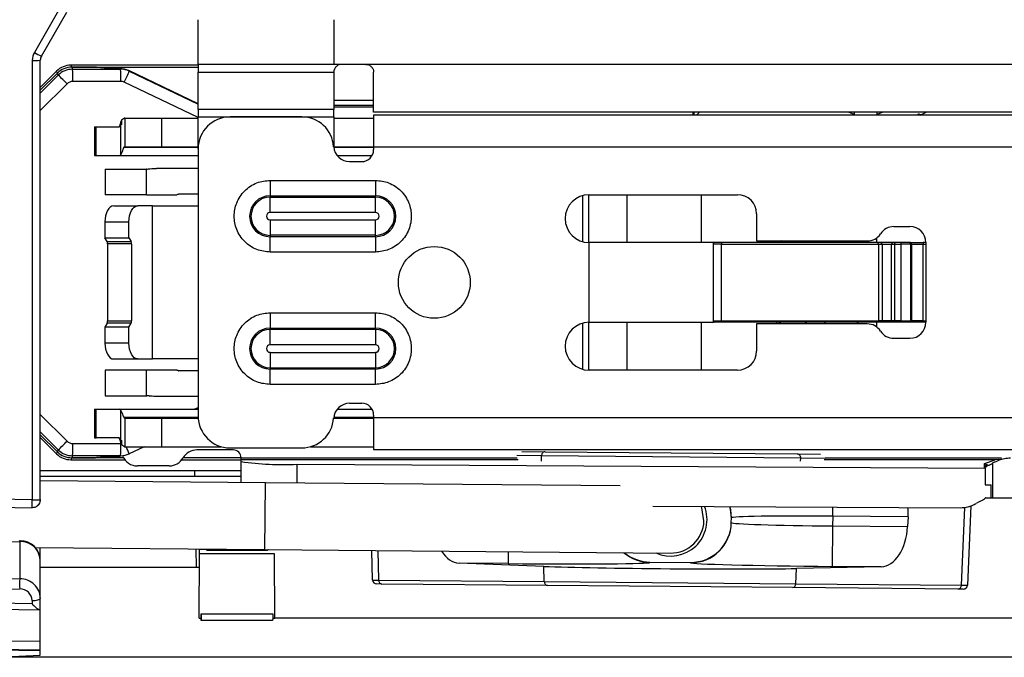
# Model space of a CAD drawing. Units: inches. Extents: x 7.3 to 93.1, y 9.6 to 74.2.
# Drawn here: x 58.5 to 60.9, y 13.5 to 15.1 of the extents above; entities that cross this region are included whole.
import ezdxf

# ---------------------------------------------------------------- set-up
doc = ezdxf.new("R2010")
doc.units = ezdxf.units.IN
doc.header["$MEASUREMENT"] = 0

msp = doc.modelspace()

# ---------------------------------------------------------------- linework, layer by layer
at = {"color": 7, "linetype": 'Continuous', "lineweight": 25}
for p, q in [((58.5937, 15.1174), (58.5307, 15.0084)), ((58.5481, 14.9989), (58.611, 15.1079)), ((58.935, 15.089), (58.9347, 15.089)), ((58.5254, 14.9884), (58.5254, 13.9038)), ((58.5454, 13.9044), (58.5454, 14.9889)), ((58.6208, 14.9767), (58.6228, 14.9718)), ((58.9347, 14.9767), (58.6208, 14.9767)), ((58.6228, 14.9718), (58.6249, 14.9667)), ((58.67, 14.9718), (58.6228, 14.9718)), ((58.6228, 14.9718), (58.9347, 14.9718)), ((58.6249, 14.9667), (58.7433, 14.9668)), ((58.7125, 14.9687), (58.6841, 14.9714)), ((58.7266, 14.9684), (58.7419, 14.9684)), ((58.7433, 14.9668), (58.7419, 14.9684)), ((59.2694, 14.9788), (58.9347, 14.9788)), ((58.9347, 14.9788), (58.9347, 14.9591)), ((59.289, 14.9788), (59.2694, 14.9788)), ((59.3481, 14.9788), (59.289, 14.9788)), ((62.0449, 14.9788), (59.3481, 14.9788)), ((58.5855, 14.962), (58.5454, 14.9219)), ((58.5454, 14.915), (58.5875, 14.9571)), ((58.5875, 14.9571), (58.5454, 14.915)), ((58.5875, 14.9571), (58.5855, 14.962)), ((58.5896, 14.9521), (58.5875, 14.9571)), ((58.7635, 14.9634), (58.765, 14.9619)), ((58.9347, 14.8813), (58.7635, 14.9634)), ((58.9347, 14.9591), (59.2694, 14.9591)), ((59.3678, 14.8607), (59.3678, 14.9591)), ((58.7439, 14.9368), (58.6255, 14.9367)), ((59.2694, 14.8675), (58.9347, 14.8675)), ((59.2694, 14.89), (59.3678, 14.8905)), ((58.753, 14.8461), (58.7458, 14.8412)), ((58.7535, 14.8461), (58.753, 14.8461)), ((58.7535, 14.8461), (58.7535, 14.7752)), ((58.7535, 14.8461), (58.8451, 14.8461)), ((58.8451, 14.7752), (58.8451, 14.8461)), ((58.8451, 14.8461), (58.9347, 14.8461)), ((58.9347, 14.8492), (59.2694, 14.8492)), ((58.9347, 14.7703), (58.9347, 14.8492)), ((59.1906, 14.849), (59.0135, 14.849)), ((59.2694, 14.8492), (59.2694, 14.7736)), ((59.2694, 14.8461), (59.3678, 14.8461)), ((62.0449, 14.8607), (59.3678, 14.8607)), ((62.0449, 14.853), (59.3678, 14.853)), ((59.3678, 14.853), (59.3678, 14.7742)), ((60.1553, 14.8607), (60.1553, 14.853)), ((60.1575, 14.8607), (60.1575, 14.853)), ((60.172, 14.8607), (60.1643, 14.853)), ((60.5534, 14.8549), (60.539, 14.8607)), ((60.6241, 14.8607), (60.6097, 14.8549)), ((60.7128, 14.8562), (60.7085, 14.853)), ((60.7171, 14.8529), (60.7198, 14.8551)), ((60.7198, 14.8551), (60.7313, 14.8607)), ((58.6794, 14.8244), (58.6794, 14.7536)), ((58.6794, 14.8244), (58.6831, 14.8244)), ((58.6831, 14.7536), (58.6831, 14.8244)), ((58.6831, 14.8244), (58.7401, 14.8244)), ((58.7458, 14.8412), (58.7435, 14.8359)), ((58.7435, 14.8359), (58.7435, 14.8295)), ((58.7458, 14.8303), (58.7435, 14.8295)), ((58.7435, 14.8295), (58.7435, 14.7558)), ((58.7458, 14.8412), (58.7458, 14.8303)), ((58.753, 14.7752), (58.7535, 14.7752)), ((58.7535, 14.7752), (58.8451, 14.7752)), ((58.8451, 14.7752), (58.9347, 14.7752)), ((58.9347, 14.7703), (58.9347, 14.1108)), ((59.2692, 14.7752), (59.3678, 14.7752)), ((59.3678, 14.7742), (59.3678, 14.7683)), ((62.0449, 14.7742), (59.3678, 14.7742)), ((58.6794, 14.7536), (58.6831, 14.7536)), ((58.6831, 14.7536), (58.7401, 14.7536)), ((58.7401, 14.7536), (58.9347, 14.7536)), ((59.2777, 14.7536), (59.3638, 14.7536)), ((58.9347, 14.7221), (58.8321, 14.7221)), ((59.3085, 14.7388), (59.3383, 14.7388)), ((58.7051, 14.7201), (58.7051, 14.6571)), ((58.7051, 14.7201), (58.8076, 14.7201)), ((58.8076, 14.6571), (58.8076, 14.7201)), ((58.8081, 14.7201), (58.8076, 14.7201)), ((59.1123, 14.6925), (59.3721, 14.6925)), ((59.1123, 14.6925), (59.1123, 14.6545)), ((59.3721, 14.6925), (59.3721, 14.6545)), ((58.8076, 14.6571), (58.7051, 14.6571)), ((58.8076, 14.6571), (58.8825, 14.6571)), ((58.8868, 14.6591), (58.9347, 14.6591)), ((59.1123, 14.6545), (59.3721, 14.6545)), ((59.1123, 14.6545), (59.1123, 14.6511)), ((59.1123, 14.6511), (59.3721, 14.6511)), ((59.1123, 14.6131), (59.1123, 14.6511)), ((59.3721, 14.6511), (59.3721, 14.6545)), ((59.3721, 14.6131), (59.3721, 14.6511)), ((59.883, 14.6548), (59.883, 14.5413)), ((59.8981, 14.6551), (59.8981, 14.539)), ((59.8993, 14.6571), (60.2654, 14.6571)), ((59.9922, 14.6571), (59.9922, 14.539)), ((60.176, 14.6571), (60.176, 14.539)), ((58.7264, 14.6295), (58.7856, 14.6295)), ((58.8223, 14.6295), (58.7856, 14.6295)), ((58.8223, 14.2516), (58.8223, 14.6295)), ((58.8223, 14.6295), (58.9347, 14.6295)), ((59.3721, 14.6131), (59.1123, 14.6131)), ((60.3127, 14.6099), (60.3127, 14.5429)), ((58.7047, 14.5902), (58.764, 14.5902)), ((58.7047, 14.5902), (58.7047, 14.5508)), ((58.764, 14.5508), (58.764, 14.5902)), ((59.1123, 14.5948), (59.3721, 14.5948)), ((59.1123, 14.5948), (59.1123, 14.5568)), ((59.3721, 14.5568), (59.3721, 14.5948)), ((60.6513, 14.5784), (60.6906, 14.5784)), ((59.3721, 14.5568), (59.1123, 14.5568)), ((59.1123, 14.5568), (59.1123, 14.5534)), ((59.3721, 14.5534), (59.1123, 14.5534)), ((59.1123, 14.5154), (59.1123, 14.5534)), ((59.3721, 14.5534), (59.3721, 14.5568)), ((59.3721, 14.5534), (59.3721, 14.5154)), ((58.7047, 14.5508), (58.764, 14.5508)), ((58.71, 14.5413), (58.7047, 14.5508)), ((58.71, 14.5413), (58.7692, 14.5413)), ((58.7705, 14.5357), (58.7112, 14.5357)), ((58.7112, 14.5357), (58.7112, 14.3454)), ((58.764, 14.5508), (58.7692, 14.5413)), ((58.7705, 14.5357), (58.7705, 14.3454)), ((59.8993, 14.3421), (59.8993, 14.539)), ((60.2064, 14.539), (59.8993, 14.539)), ((60.2079, 14.539), (60.2064, 14.5375)), ((60.2079, 14.539), (60.2064, 14.539)), ((60.2064, 14.3421), (60.2064, 14.539)), ((60.2257, 14.5351), (60.2064, 14.5351)), ((60.226, 14.539), (60.2079, 14.539)), ((60.226, 14.539), (60.2257, 14.5351)), ((60.2257, 14.3461), (60.2257, 14.5351)), ((60.2257, 14.5351), (60.6132, 14.5351)), ((60.6119, 14.539), (60.226, 14.539)), ((60.3127, 14.5429), (60.5855, 14.5429)), ((60.4329, 14.539), (60.4331, 14.541)), ((60.4331, 14.5429), (60.4331, 14.541)), ((60.6132, 14.5351), (60.6119, 14.539)), ((60.6198, 14.539), (60.6119, 14.539)), ((60.6132, 14.5351), (60.6132, 14.3461)), ((60.6132, 14.5351), (60.6224, 14.5351)), ((60.6224, 14.5351), (60.6198, 14.539)), ((60.6476, 14.539), (60.6198, 14.539)), ((60.6224, 14.5351), (60.6224, 14.3461)), ((60.6224, 14.5351), (60.6446, 14.5351)), ((60.6476, 14.539), (60.6446, 14.5351)), ((60.6446, 14.5351), (60.6524, 14.5351)), ((60.6446, 14.5351), (60.6446, 14.3461)), ((60.6544, 14.539), (60.6476, 14.539)), ((60.6524, 14.5351), (60.6544, 14.539)), ((60.6524, 14.5351), (60.6524, 14.3461)), ((60.6524, 14.5351), (60.6681, 14.5351)), ((60.6684, 14.539), (60.6544, 14.539)), ((60.6684, 14.539), (60.6681, 14.5351)), ((60.6935, 14.5351), (60.6681, 14.5351)), ((60.6681, 14.5351), (60.6681, 14.3461)), ((60.6896, 14.539), (60.6684, 14.539)), ((60.6896, 14.539), (60.6935, 14.5351)), ((60.692, 14.539), (60.6896, 14.539)), ((60.6959, 14.5351), (60.692, 14.539)), ((60.692, 14.539), (60.7238, 14.539)), ((60.6935, 14.3461), (60.6935, 14.5351)), ((60.6935, 14.5351), (60.6959, 14.5351)), ((60.6959, 14.3461), (60.6959, 14.5351)), ((60.6959, 14.5351), (60.7232, 14.5351)), ((60.7238, 14.539), (60.7232, 14.5351)), ((60.7232, 14.3461), (60.7232, 14.5351)), ((60.7232, 14.5351), (60.73, 14.5351)), ((60.73, 14.539), (60.7238, 14.539)), ((60.73, 14.539), (60.73, 14.3421)), ((59.3721, 14.5154), (59.1123, 14.5154)), ((59.1123, 14.3657), (59.3721, 14.3657)), ((59.1123, 14.3657), (59.1123, 14.3277)), ((59.3721, 14.3277), (59.3721, 14.3657)), ((58.71, 14.3398), (58.7047, 14.3303)), ((58.7692, 14.3398), (58.71, 14.3398)), ((58.7112, 14.3454), (58.7705, 14.3454)), ((58.764, 14.3303), (58.7692, 14.3398)), ((59.883, 14.3399), (59.883, 14.2263)), ((59.8981, 14.3421), (59.8981, 14.226)), ((59.8993, 14.3421), (60.2064, 14.3421)), ((59.9922, 14.3421), (59.9922, 14.224)), ((60.176, 14.3421), (60.176, 14.224)), ((60.2064, 14.3461), (60.2257, 14.3461)), ((60.2064, 14.3436), (60.2079, 14.3421)), ((60.2079, 14.3421), (60.2064, 14.3421)), ((60.226, 14.3421), (60.2079, 14.3421)), ((60.2257, 14.3461), (60.6132, 14.3461)), ((60.226, 14.3421), (60.2257, 14.3461)), ((60.6119, 14.3421), (60.226, 14.3421)), ((60.3127, 14.3382), (60.3127, 14.2713)), ((60.5855, 14.3382), (60.3127, 14.3382)), ((60.4331, 14.3402), (60.4329, 14.3421)), ((60.4331, 14.3402), (60.4331, 14.3382)), ((60.4804, 14.3421), (60.4815, 14.3382)), ((60.6132, 14.3461), (60.6119, 14.3421)), ((60.6198, 14.3421), (60.6119, 14.3421)), ((60.6224, 14.3461), (60.6132, 14.3461)), ((60.6224, 14.3461), (60.6198, 14.3421)), ((60.6476, 14.3421), (60.6198, 14.3421)), ((60.6446, 14.3461), (60.6224, 14.3461)), ((60.6524, 14.3461), (60.6446, 14.3461)), ((60.6446, 14.3461), (60.6476, 14.3421)), ((60.6544, 14.3421), (60.6476, 14.3421)), ((60.6681, 14.3461), (60.6524, 14.3461)), ((60.6524, 14.3461), (60.6544, 14.3421)), ((60.6684, 14.3421), (60.6544, 14.3421)), ((60.6681, 14.3461), (60.6935, 14.3461)), ((60.6681, 14.3461), (60.6684, 14.3421)), ((60.6896, 14.3421), (60.6684, 14.3421)), ((60.6896, 14.3421), (60.6935, 14.3461)), ((60.692, 14.3421), (60.6896, 14.3421)), ((60.6959, 14.3461), (60.692, 14.3421)), ((60.7238, 14.3421), (60.692, 14.3421)), ((60.6959, 14.3461), (60.6935, 14.3461)), ((60.7232, 14.3461), (60.6959, 14.3461)), ((60.7232, 14.3461), (60.7238, 14.3421)), ((60.7232, 14.3461), (60.73, 14.3461)), ((60.73, 14.3421), (60.7238, 14.3421)), ((58.764, 14.3303), (58.7047, 14.3303)), ((58.7047, 14.3303), (58.7047, 14.291)), ((58.764, 14.291), (58.764, 14.3303)), ((59.1123, 14.3277), (59.3721, 14.3277)), ((59.1123, 14.3244), (59.1123, 14.3277)), ((59.3721, 14.3244), (59.1123, 14.3244)), ((59.1123, 14.2863), (59.1123, 14.3244)), ((59.3721, 14.3277), (59.3721, 14.3244)), ((59.3721, 14.3244), (59.3721, 14.2863)), ((58.764, 14.291), (58.7047, 14.291)), ((59.3721, 14.2863), (59.1123, 14.2863)), ((60.6513, 14.3028), (60.6906, 14.3028)), ((59.1123, 14.268), (59.1123, 14.23)), ((59.1123, 14.268), (59.3721, 14.268)), ((59.3721, 14.268), (59.3721, 14.23)), ((58.7264, 14.2516), (58.7856, 14.2516)), ((58.7856, 14.2516), (58.8223, 14.2516)), ((58.9347, 14.2516), (58.8223, 14.2516)), ((58.7051, 14.224), (58.7051, 14.161)), ((58.8076, 14.224), (58.7051, 14.224)), ((58.8825, 14.224), (58.8076, 14.224)), ((58.8076, 14.161), (58.8076, 14.224)), ((58.9347, 14.2221), (58.8868, 14.2221)), ((59.1123, 14.23), (59.1123, 14.2266)), ((59.1123, 14.23), (59.3721, 14.23)), ((59.1123, 14.1886), (59.1123, 14.2266)), ((59.3721, 14.2266), (59.1123, 14.2266)), ((59.3721, 14.23), (59.3721, 14.2266)), ((59.3721, 14.1886), (59.3721, 14.2266)), ((60.2654, 14.224), (59.8993, 14.224)), ((59.3721, 14.1886), (59.1123, 14.1886)), ((58.7051, 14.161), (58.8076, 14.161)), ((58.8076, 14.161), (58.8081, 14.161)), ((58.9347, 14.1591), (58.8321, 14.1591)), ((59.3085, 14.1423), (59.3383, 14.1423)), ((58.6794, 14.1276), (58.6794, 14.0567)), ((58.6794, 14.1276), (58.6831, 14.1276)), ((58.6831, 14.0567), (58.6831, 14.1276)), ((58.6831, 14.1276), (58.7401, 14.1276)), ((58.7401, 14.1276), (58.9347, 14.1276)), ((58.7435, 14.1253), (58.7435, 14.0516)), ((59.2777, 14.1276), (59.3638, 14.1276)), ((58.7535, 14.1059), (58.753, 14.1059)), ((58.7535, 14.1059), (58.7535, 14.0351)), ((58.7535, 14.1059), (58.8451, 14.1059)), ((58.8451, 14.0351), (58.8451, 14.1059)), ((58.8451, 14.1059), (58.9349, 14.1059)), ((59.2692, 14.1059), (59.3678, 14.1059)), ((59.3678, 14.1128), (59.3678, 14.1069)), ((59.3678, 14.1069), (62.0449, 14.1069)), ((59.3678, 14.1069), (59.3678, 14.0282)), ((58.5875, 14.0224), (58.5454, 14.0645)), ((58.5454, 14.0645), (58.5875, 14.0224)), ((58.5454, 14.0576), (58.5855, 14.0175)), ((58.6255, 14.0428), (58.7439, 14.0427)), ((58.6794, 14.0567), (58.6831, 14.0567)), ((58.7401, 14.0567), (58.6831, 14.0567)), ((58.7435, 14.0516), (58.7458, 14.0508)), ((58.7435, 14.0516), (58.7435, 14.0452)), ((58.7435, 14.0452), (58.7458, 14.04)), ((58.7458, 14.0508), (58.7458, 14.04)), ((58.5855, 14.0175), (58.5875, 14.0224)), ((58.5875, 14.0224), (58.5896, 14.0275)), ((58.753, 14.0351), (58.7458, 14.04)), ((58.753, 14.0351), (58.7535, 14.0351)), ((58.7535, 14.0351), (58.8451, 14.0351)), ((58.8451, 14.0351), (58.9921, 14.0351)), ((59.021, 14.0272), (58.9318, 14.0272)), ((59.0135, 14.0321), (59.1906, 14.0321)), ((59.212, 14.0351), (59.3678, 14.0351)), ((59.3678, 14.0282), (62.0449, 14.0282)), ((59.7331, 14.0232), (59.7906, 14.0227)), ((59.7906, 14.0227), (60.4129, 14.0173)), ((60.4129, 14.0173), (60.4703, 14.0168)), ((58.6228, 14.0078), (58.6208, 14.0029)), ((58.6208, 14.0029), (58.7538, 14.0029)), ((58.6249, 14.0128), (58.6228, 14.0078)), ((58.6228, 14.0078), (58.67, 14.0078)), ((58.7506, 14.0078), (58.6228, 14.0078)), ((58.7433, 14.0128), (58.6249, 14.0128)), ((58.7125, 14.0109), (58.6841, 14.0081)), ((58.7419, 14.0112), (58.7266, 14.0112)), ((58.7419, 14.0112), (58.7433, 14.0128)), ((58.8946, 14.0029), (59.0407, 14.0029)), ((59.0407, 14.0078), (58.8978, 14.0078)), ((59.0407, 14.0071), (59.0407, 14.0075)), ((59.0407, 14.0031), (59.0407, 14.0071)), ((59.0407, 13.9984), (59.0407, 14.0031)), ((59.0407, 13.9467), (59.0407, 13.9984)), ((60.4213, 14.0068), (59.782, 14.0124)), ((60.8746, 13.994), (60.9014, 14.0031)), ((60.8746, 13.9826), (60.8746, 13.994)), ((60.8746, 13.994), (60.8756, 13.9866)), ((60.8958, 13.995), (60.8926, 13.9931)), ((60.8992, 13.9969), (60.8958, 13.995)), ((60.8958, 13.9091), (60.8958, 13.995)), ((60.9094, 14.0036), (60.9014, 14.0031)), ((60.9094, 14.0036), (60.9203, 14.0053)), ((60.9203, 14.0053), (60.9206, 14.0055)), ((59.0407, 13.9759), (58.5454, 13.9759)), ((58.8636, 13.9878), (58.7848, 13.9878)), ((58.9255, 13.9759), (58.9257, 13.9618)), ((59.179, 13.9916), (60.8766, 13.9825)), ((60.8759, 13.9831), (60.8746, 13.9826)), ((60.8746, 13.9826), (60.8766, 13.9826)), ((60.8756, 13.9866), (60.8833, 13.99)), ((60.8756, 13.9866), (60.8759, 13.9831)), ((60.8766, 13.9825), (60.8766, 13.9826)), ((60.8766, 13.9825), (60.8766, 13.9412)), ((60.8833, 13.99), (60.8861, 13.9898)), ((59.0407, 13.9618), (58.5454, 13.9618)), ((59.101, 13.9462), (58.5454, 13.9511)), ((59.9759, 13.9386), (59.101, 13.9462)), ((58.5254, 13.9038), (57.2943, 13.9253)), ((60.8766, 13.9412), (60.8911, 13.9412)), ((60.8911, 13.9091), (60.8911, 13.9412)), ((57.2939, 13.9059), (58.525, 13.8844)), ((60.8603, 13.8985), (60.8539, 13.8948)), ((60.8785, 13.9091), (60.8772, 13.9086)), ((60.8785, 13.9091), (60.8911, 13.9091)), ((60.8911, 13.9091), (60.8958, 13.9091)), ((60.8958, 13.9091), (61.6015, 13.9091)), ((60.0569, 13.8886), (60.8145, 13.8845)), ((60.8413, 13.889), (60.8327, 13.6932)), ((60.2502, 13.8478), (60.2503, 13.8595)), ((60.5004, 13.8635), (60.5002, 13.8395)), ((60.6863, 13.8618), (60.5004, 13.8635)), ((60.6863, 13.8618), (60.6852, 13.8379)), ((60.5002, 13.8395), (60.4993, 13.7396)), ((60.5002, 13.8395), (60.6852, 13.8379)), ((58.0553, 13.7909), (58.4945, 13.8011)), ((58.4945, 13.8011), (58.4945, 13.709)), ((58.5329, 13.7862), (59.0996, 13.7812)), ((58.5454, 13.7532), (58.5454, 13.7861)), ((58.9288, 13.7827), (58.9296, 13.7371)), ((58.9382, 13.7811), (58.9382, 13.7826)), ((58.9543, 13.7811), (58.9382, 13.7811)), ((58.9579, 13.7795), (59.1037, 13.7795)), ((59.0996, 13.7812), (60.0996, 13.7725)), ((59.3652, 13.7061), (59.3632, 13.7789)), ((58.5454, 13.6609), (58.5454, 13.7531)), ((58.9372, 13.6117), (58.9382, 13.7711)), ((59.1234, 13.7711), (58.9382, 13.7711)), ((59.1237, 13.6117), (59.1234, 13.7711)), ((60.0494, 13.7504), (60.0494, 13.7496)), ((60.0494, 13.7504), (60.1494, 13.7496)), ((60.1494, 13.7487), (60.1494, 13.7496)), ((58.938, 13.7371), (58.5454, 13.7371)), ((59.7877, 13.7398), (59.5785, 13.7476)), ((59.6993, 13.7465), (59.5785, 13.7476)), ((59.7885, 13.7024), (59.7877, 13.7398)), ((60.4094, 13.6969), (60.4108, 13.7344)), ((60.6202, 13.7385), (60.4108, 13.7344)), ((60.6202, 13.7385), (60.4993, 13.7396)), ((58.4945, 13.709), (58.0553, 13.7038)), ((59.3798, 13.7059), (59.7885, 13.7024)), ((59.7885, 13.7024), (60.4094, 13.6969)), ((58.0553, 13.679), (58.4945, 13.6842)), ((59.3883, 13.6962), (59.3751, 13.6963)), ((59.7969, 13.6926), (59.3883, 13.6962)), ((60.4008, 13.6874), (59.7969, 13.6926)), ((60.8094, 13.6838), (60.4008, 13.6874)), ((60.4094, 13.6969), (60.8181, 13.6934)), ((60.8226, 13.6837), (60.8094, 13.6838)), ((58.525, 13.6469), (58.0553, 13.657)), ((58.525, 13.6553), (58.525, 13.6469)), ((58.5454, 13.6329), (58.5454, 13.6609)), ((58.0553, 13.6426), (58.5445, 13.6321)), ((58.5454, 13.554), (58.5454, 13.6329)), ((58.9372, 13.6117), (58.9422, 13.6117)), ((58.9422, 13.6229), (59.1188, 13.6229)), ((58.9422, 13.6117), (58.9422, 13.6229)), ((58.9423, 13.6058), (58.9422, 13.6117)), ((59.1186, 13.6058), (58.9423, 13.6058)), ((59.1188, 13.6117), (59.1186, 13.6058)), ((59.1188, 13.6229), (59.1188, 13.6117)), ((59.1188, 13.6117), (59.1237, 13.6117)), ((60.9599, 13.6117), (59.1237, 13.6117)), ((58.5454, 13.554), (58.0553, 13.5612)), ((58.0442, 13.5396), (58.5454, 13.5323)), ((58.0554, 13.5412), (58.5454, 13.534)), ((58.5454, 13.534), (58.5454, 13.554)), ((58.5454, 13.5323), (58.5454, 13.534)), ((58.5454, 13.5205), (58.5454, 13.5323)), ((58.4276, 13.5153), (58.5454, 13.5205))]:
    msp.add_line(p, q, dxfattribs=at)
at = {"color": 8, "linetype": 'Continuous', "lineweight": 25}
for p, q in [((58.5454, 14.9078), (58.5896, 14.9521)), ((58.765, 14.9619), (58.9347, 14.8805)), ((58.6113, 14.9309), (58.5454, 14.8648)), ((58.9347, 14.8475), (58.7525, 14.9348)), ((59.2694, 14.878), (59.3678, 14.878)), ((59.2694, 14.8741), (59.3678, 14.8741)), ((60.5534, 14.8607), (60.5534, 14.8549)), ((60.6097, 14.8549), (60.6097, 14.8607)), ((58.9347, 14.7732), (58.7515, 14.7732)), ((59.3678, 14.7732), (59.2694, 14.7732)), ((60.3624, 14.539), (60.3624, 14.5429)), ((60.4331, 14.541), (60.4394, 14.5429)), ((60.5623, 14.5429), (60.5623, 14.539)), ((60.609, 14.539), (60.609, 14.5507)), ((60.3624, 14.3382), (60.3624, 14.3421)), ((60.4394, 14.3382), (60.4331, 14.3402)), ((60.5623, 14.3421), (60.5623, 14.3382)), ((60.609, 14.3304), (60.609, 14.3421)), ((58.5454, 14.1147), (58.6113, 14.0487)), ((58.9253, 14.1276), (58.9347, 14.1321)), ((58.7515, 14.1079), (58.9348, 14.1079)), ((59.2694, 14.1079), (59.3678, 14.1079)), ((58.5896, 14.0275), (58.5454, 14.0717)), ((58.765, 14.0177), (58.7636, 14.0161)), ((58.8012, 14.0351), (58.765, 14.0177)), ((59.7215, 14.0071), (59.0407, 14.0071)), ((59.724, 14.0031), (59.0407, 14.0031)), ((59.782, 14.0124), (59.7213, 14.013)), ((59.7823, 13.999), (59.782, 14.0124)), ((60.421, 13.999), (60.4213, 14.0068)), ((60.4819, 14.0063), (60.4213, 14.0068)), ((60.9014, 14.0031), (60.4795, 14.0031)), ((60.9164, 14.0071), (60.4819, 14.0071)), ((59.179, 13.9455), (59.179, 13.9916)), ((59.1003, 13.8616), (59.101, 13.9462)), ((60.5004, 13.8635), (60.5006, 13.8862)), ((60.8181, 13.6934), (60.8264, 13.8853)), ((59.0996, 13.7812), (59.1003, 13.8616)), ((59.1074, 13.7811), (59.1082, 13.7811)), ((59.3779, 13.7788), (59.3798, 13.7059)), ((59.6996, 13.776), (59.6993, 13.7465)), ((58.4534, 13.5164), (62.2293, 13.5164))]:
    msp.add_line(p, q, dxfattribs=at)
at = {"color": 7, "linetype": 'Continuous', "lineweight": 25, "flags": 128}
for points in [[(58.7264, 14.6295), (58.7221, 14.6288), (58.7181, 14.6265), (58.7144, 14.6229), (58.7111, 14.618), (58.7084, 14.612), (58.7064, 14.6052), (58.7052, 14.5978), (58.7047, 14.5902)], [(58.764, 14.5902), (58.7644, 14.5978), (58.7656, 14.6052), (58.7676, 14.612), (58.7703, 14.618), (58.7736, 14.6229), (58.7773, 14.6265), (58.7814, 14.6288), (58.7856, 14.6295)], [(58.7047, 14.291), (58.7052, 14.2833), (58.7064, 14.2759), (58.7084, 14.2691), (58.7111, 14.2631), (58.7144, 14.2582), (58.7181, 14.2546), (58.7221, 14.2523), (58.7264, 14.2516)], [(58.7856, 14.2516), (58.7814, 14.2523), (58.7773, 14.2546), (58.7736, 14.2582), (58.7703, 14.2631), (58.7676, 14.2691), (58.7656, 14.2759), (58.7644, 14.2833), (58.764, 14.291)], [(60.1827, 13.8521), (60.1776, 13.8839), (60.1759, 13.8879)], [(58.525, 13.6553), (58.529, 13.6554), (58.5328, 13.6557), (58.5363, 13.6562), (58.5394, 13.6569), (58.5419, 13.6577), (58.5438, 13.6587), (58.545, 13.6598), (58.5454, 13.6609)]]:
    msp.add_lwpolyline(points, dxfattribs=at)
at = {"color": 8, "linetype": 'Continuous', "lineweight": 25, "flags": 128}
for points in [[(60.2503, 13.8595), (60.2486, 13.8791), (60.2466, 13.8875)], [(58.4945, 13.8011), (58.4943, 13.803), (58.4942, 13.8031)]]:
    msp.add_lwpolyline(points, dxfattribs=at)
at = {"color": 7, "linetype": 'Continuous', "lineweight": 25}
msp.add_circle((59.5174, 14.4406), 0.0886, dxfattribs=at)
for centre, radius, start, end in [((58.5654, 14.9884), 0.04, 150, 180), ((58.5304, 15.1798), 0.1915, 268.5046, 274.4944), ((58.6435, 15.1939), 0.2171, 238.7093, 243.9225), ((58.5654, 14.9889), 0.02, 150, 180), ((58.1784, 14.9436), 0.4471, 359.1205, 2.9637), ((58.2968, 14.9437), 0.4471, 359.1205, 2.9637), ((58.152, 14.4814), 0.6427, 44.3737, 47.0814), ((58.3302, 15.1454), 0.4719, 333.4983, 337.1127), ((59.0135, 14.7703), 0.0787, 90, 180), ((59.1906, 14.7703), 0.0787, 3.8226, 90), ((59.3085, 14.7782), 0.0394, 183.8226, 270), ((59.3383, 14.7683), 0.0295, 270, 0), ((59.1123, 14.6039), 0.0505, 90, 270), ((59.1123, 14.6039), 0.0472, 90, 270), ((59.3721, 14.6039), 0.0505, 270, 90), ((59.3721, 14.6039), 0.0472, 270, 90), ((59.8993, 14.598), 0.0591, 90, 270), ((59.9056, 14.6552), 0.00747, 165.1132, 180.314), ((60.2654, 14.6099), 0.0472, 0, 90), ((59.1123, 14.6039), 0.00916, 90, 270), ((59.3721, 14.6039), 0.00916, 270, 90), ((60.6513, 14.539), 0.0394, 90, 146.633), ((60.6906, 14.539), 0.0394, 0, 90), ((60.5855, 14.5823), 0.0394, 270, 326.633), ((58.6994, 14.536), 0.0118, 358.8489, 26.7704), ((58.7586, 14.536), 0.0118, 358.8489, 26.7704), ((58.6994, 14.3452), 0.0118, 333.2296, 1.1511), ((58.7586, 14.3452), 0.0118, 333.2296, 1.1511), ((59.8993, 14.2831), 0.0591, 90, 270), ((60.5855, 14.2988), 0.0394, 33.367, 90), ((60.6906, 14.3421), 0.0394, 270, 0), ((59.1123, 14.2772), 0.0505, 90, 270), ((59.1123, 14.2772), 0.0472, 90, 270), ((59.3721, 14.2772), 0.0505, 270, 90), ((59.3721, 14.2772), 0.0472, 270, 90), ((60.6513, 14.3421), 0.0394, 213.367, 270), ((59.1123, 14.2772), 0.00916, 90, 270), ((59.3721, 14.2772), 0.00916, 270, 90), ((60.2654, 14.2713), 0.0472, 270, 0), ((59.9056, 14.226), 0.00747, 179.686, 194.8867), ((59.3085, 14.103), 0.0394, 90, 176.1774), ((59.3383, 14.1128), 0.0295, 0, 90), ((59.0135, 14.1108), 0.0787, 180, 270), ((59.1906, 14.1108), 0.0787, 270, 356.1774), ((58.152, 14.4981), 0.6427, 312.9186, 315.6263), ((58.1784, 14.036), 0.4471, 357.0363, 0.8795), ((58.2968, 14.0359), 0.4471, 357.0363, 0.8795), ((58.9318, 13.9878), 0.0394, 90, 150), ((59.021, 14.0075), 0.0197, 0, 90), ((59.7913, 14.0133), 0.00941, 94.5831, 185.4382), ((60.412, 14.0079), 0.00941, 353.5618, 84.4169), ((58.7848, 14.0272), 0.0394, 203.2168, 270), ((58.8636, 14.0272), 0.0394, 270, 330), ((59.1473, 14.7534), 0.7624, 261.9678, 272.3871), ((47.9699, 14.0833), 10.557, 358.92027, 359.02597), ((58.5304, 14.0952), 0.1915, 268.5046, 274.4944), ((60.1003, 13.855), 0.09, 245.9435, 21.4348), ((60.1003, 13.855), 0.0825, 269.5, 358), ((60.1502, 13.8487), 0.1, 269.4956, 359.4956), ((58.4954, 13.7531), 0.05, 90, 91.3343), ((58.4963, 13.7521), 0.0491, 1.2268, 92.1231), ((58.4954, 13.7531), 0.05, 0, 90), ((58.9883, 13.6966), 0.494, 178.5612, 181.4388), ((59.3751, 13.7063), 0.01, 181.5, 269.5), ((59.3891, 13.7055), 0.0093, 177.1145, 264.8143), ((59.7978, 13.7019), 0.0093, 177.1145, 264.8143), ((60.4001, 13.6966), 0.0093, 274.1857, 1.8855), ((60.8088, 13.6931), 0.0093, 274.1857, 1.8855), ((60.8227, 13.6937), 0.01, 269.5, 357.5)]:
    msp.add_arc(centre, radius, start, end, dxfattribs=at)
at = {"color": 8, "linetype": 'Continuous', "lineweight": 25}
for centre, radius, start, end in [((58.443, 13.8829), 0.349, 22.7088, 25.8404), ((60.0502, 13.8496), 0.1, 229.5493, 269.5006)]:
    msp.add_arc(centre, radius, start, end, dxfattribs=at)
at = {"color": 7, "linetype": 'Continuous', "lineweight": 25}
for centre, major_axis, ratio, start_param, end_param in [((58.6208, 14.9267), (0.0462, 0.0191), 0.999964, 1.17816, 1.963432), ((58.6229, 14.9217), (0.0191, -0.0462), 0.999286, 2.749146, 3.534039), ((58.6229, 14.9218), (0.0191, -0.0462), 0.999822, 2.748957, 3.534229), ((58.6249, 14.9167), (0.0351, 0.0356), 0.999645, 0.779589, 1.564483), ((58.67, 14.9713), (0.015, 0), 0.034921, 0.349066, 1.570796), ((58.7266, 14.9689), (0.015, 0), 0.034921, 3.490659, 4.712389), ((58.7419, 14.9183), (-0.0341, 0.0367), 0.998867, 5.087856, 5.535554), ((58.7434, 14.9168), (0.027, 0.0421), 0.999473, 0.124336, 0.572035), ((58.6255, 14.9167), (0.0017, 0.0199), 0.999222, 0.084251, 0.869144), ((58.7439, 14.9168), (-0.0063, 0.019), 0.999164, 5.518707, 5.966406), ((58.7401, 14.8323), (0, 0.00787), 0.18511, 3.141593, 3.864327), ((58.7507, 14.7673), (0, 0.0787), 0.18511, 0.513463, 0.722734), ((58.7401, 14.8323), (0, 0.0787), 0.18511, 3.141593, 3.380236), ((58.7401, 14.0488), (0, 0.0787), 0.18511, 6.044542, 6.283185), ((58.6255, 14.0628), (-0.0017, 0.0199), 0.999222, 2.272449, 3.057342), ((58.7401, 14.0488), (0, 0.00787), 0.18511, 5.560451, 6.283185), ((58.7507, 14.1138), (0, 0.0787), 0.18511, 2.418858, 2.62813), ((58.6208, 14.0529), (0.0462, -0.0191), 0.999964, 4.319753, 5.105025), ((58.6229, 14.0578), (-0.0191, -0.0462), 0.999286, 5.890739, 6.675632), ((58.6229, 14.0578), (-0.0191, -0.0462), 0.999822, 5.890549, 6.675821), ((58.6249, 14.0628), (-0.0351, 0.0356), 0.999645, 1.57711, 2.362004), ((58.7434, 14.0628), (-0.027, 0.0421), 0.999473, 2.569558, 3.017257), ((58.67, 14.0083), (0.015, 0), 0.034921, 4.712389, 5.934119), ((58.7266, 14.0107), (0.015, 0), 0.034921, 1.570796, 2.792527), ((60.8536, 14.0615), (-0.0106, 0.0781), 0.992413, 3.433741, 3.527466), ((60.9, 13.8303), (0.079, 0.0105), 0.987463, 1.865774, 1.962509), ((60.1503, 13.8595), (0.0009, 0.1), 0.999848, 4.712389, 5.004948), ((60.6252, 13.8624), (0.0074, 0.0999), 0.609434, 4.752108, 4.987724), ((60.8145, 13.9632), (0.0604, -0.0508), 0.994572, 5.40851, 5.932109), ((60.1502, 13.8496), (-0.0009, -0.1), 0.999848, 0, 1.570796), ((60.5002, 13.8456), (0.25, -0.0022), 0.024437, 3.141593, 4.712389), ((60.5003, 13.8574), (0.25, -0.0022), 0.024437, 1.570796, 3.141593), ((60.6241, 13.8385), (0.0074, 0.0999), 0.609434, 3.198765, 4.752108), ((59.5763, 13.8476), (-0.0056, 0.1), 0.609434, 2.313969, 3.08442), ((59.6994, 13.7526), (0.35, -0.0031), 0.017455, 4.712389, 6.283185), ((60.0503, 13.8504), (0.0009, 0.1), 0.999848, 2.457566, 3.141593), ((60.0993, 13.7404), (0.3652, -0.0032), 0.017455, 3.690625, 5.734153), ((60.4994, 13.7457), (0.35, -0.0031), 0.017455, 3.141593, 4.712389), ((58.4954, 13.661), (0.05, -0.0019), 0.95968, 0.03574, 1.62399), ((59.4652, 13.7055), (0.1, -0.0005), 0.000981, 3.141623, 3.689793), ((58.495, 13.6554), (0.0299, -0.0019), 0.959493, 0.059377, 1.647626), ((60.7327, 13.6945), (0.1, -0.0012), 0.000981, 5.734985, 6.283154), ((58.5254, 13.6525), (-0.0198, 0.0202), 0.149047, 1.704491, 3.274983), ((58.5254, 13.6333), (0.02, -0.0004), 0.280652, 6.270531, 6.288289)]:
    msp.add_ellipse(centre, major_axis=major_axis, ratio=ratio, start_param=start_param, end_param=end_param, dxfattribs=at)
for points, knots in [([(58.9347, 14.9788), (58.9347, 14.9932), (58.9347, 15.0221), (58.9347, 15.0585), (58.9347, 15.084), (58.9347, 15.0874), (58.9347, 15.089)], [0, 0, 0, 0, 0.250009, 0.5, 0.749991, 1, 1, 1, 1]), ([(58.7435, 14.7558), (58.7439, 14.7563), (58.7458, 14.759), (58.7487, 14.765), (58.751, 14.7719), (58.7515, 14.7732)], [0, 0, 0, 0, 0.155225, 0.835028, 1, 1, 1, 1]), ([(58.7515, 14.7732), (58.7517, 14.7738), (58.7521, 14.7748), (58.7527, 14.7752), (58.753, 14.7752), (58.753, 14.7752)], [0, 0, 0, 0, 0.466755, 0.933512, 1, 1, 1, 1]), ([(58.8081, 14.7201), (58.8095, 14.7203), (58.8135, 14.7208), (58.8215, 14.7216), (58.8281, 14.7219), (58.8321, 14.7221)], [0, 0, 0, 0, 0.171995, 0.500833, 1, 1, 1, 1]), ([(59.1123, 14.5154), (59.1011, 14.5166), (59.084, 14.5184), (59.0633, 14.5294), (59.0492, 14.5409), (59.0377, 14.555), (59.027, 14.5756), (59.0216, 14.6039), (59.027, 14.6323), (59.0377, 14.6529), (59.0492, 14.667), (59.0633, 14.6785), (59.0839, 14.6895), (59.1011, 14.6913), (59.1123, 14.6925)], [0, 0, 0, 0, 0.119721, 0.184823, 0.25, 0.315101, 0.380279, 0.5, 0.619721, 0.684823, 0.75, 0.815101, 0.880279, 1, 1, 1, 1]), ([(59.3721, 14.6925), (59.3833, 14.6913), (59.4005, 14.6895), (59.4211, 14.6785), (59.4352, 14.667), (59.4467, 14.6529), (59.4574, 14.6323), (59.4628, 14.6039), (59.4574, 14.5756), (59.4467, 14.555), (59.4352, 14.5409), (59.4211, 14.5294), (59.4005, 14.5184), (59.3833, 14.5166), (59.3721, 14.5154)], [0, 0, 0, 0, 0.119721, 0.184823, 0.25, 0.315101, 0.380279, 0.5, 0.619721, 0.684823, 0.75, 0.815101, 0.880279, 1, 1, 1, 1]), ([(58.8868, 14.6591), (58.8868, 14.659), (58.8867, 14.6587), (58.8865, 14.6584), (58.886, 14.6579), (58.8847, 14.6572), (58.8834, 14.6572), (58.8825, 14.6571)], [0, 0, 0, 0, 0.054203, 0.121509, 0.231144, 0.45452, 1, 1, 1, 1]), ([(60.3744, 14.5429), (60.373, 14.5423), (60.3707, 14.5415), (60.3692, 14.5396), (60.3687, 14.539)], [0, 0, 0, 0, 0.64925, 1, 1, 1, 1]), ([(60.4816, 14.5429), (60.4815, 14.5422), (60.4815, 14.5408), (60.4809, 14.5396), (60.4807, 14.539)], [0, 0, 0, 0, 0.489281, 1, 1, 1, 1]), ([(60.56, 14.5429), (60.5604, 14.5423), (60.561, 14.5415), (60.5612, 14.5396), (60.5613, 14.539)], [0, 0, 0, 0, 0.64925, 1, 1, 1, 1]), ([(59.1123, 14.1886), (59.1011, 14.1898), (59.084, 14.1916), (59.0633, 14.2027), (59.0492, 14.2141), (59.0377, 14.2282), (59.027, 14.2488), (59.0216, 14.2772), (59.027, 14.3055), (59.0377, 14.3261), (59.0492, 14.3402), (59.0633, 14.3517), (59.0839, 14.3627), (59.1011, 14.3646), (59.1123, 14.3657)], [0, 0, 0, 0, 0.119721, 0.184823, 0.25, 0.315101, 0.380279, 0.5, 0.619721, 0.684823, 0.75, 0.815101, 0.880279, 1, 1, 1, 1]), ([(59.3721, 14.3657), (59.3833, 14.3646), (59.4005, 14.3627), (59.4211, 14.3517), (59.4352, 14.3402), (59.4467, 14.3262), (59.4574, 14.3055), (59.4628, 14.2772), (59.4574, 14.2488), (59.4467, 14.2282), (59.4352, 14.2141), (59.4211, 14.2027), (59.4005, 14.1916), (59.3833, 14.1898), (59.3721, 14.1886)], [0, 0, 0, 0, 0.119721, 0.184823, 0.25, 0.315101, 0.380279, 0.5, 0.619721, 0.684823, 0.75, 0.815101, 0.880279, 1, 1, 1, 1]), ([(60.3744, 14.3382), (60.373, 14.3388), (60.3707, 14.3397), (60.3692, 14.3415), (60.3687, 14.3421)], [0, 0, 0, 0, 0.64925, 1, 1, 1, 1]), ([(60.5613, 14.3421), (60.5611, 14.3411), (60.5609, 14.3393), (60.5602, 14.3385), (60.56, 14.3382)], [0, 0, 0, 0, 0.609883, 1, 1, 1, 1]), ([(58.8825, 14.224), (58.8834, 14.224), (58.8844, 14.2239), (58.8858, 14.2234), (58.8864, 14.223), (58.8867, 14.2225), (58.8868, 14.2222), (58.8868, 14.2221), (58.8868, 14.2221)], [0, 0, 0, 0, 0.506076, 0.654953, 0.856683, 0.921608, 0.987201, 1, 1, 1, 1]), ([(58.8321, 14.1591), (58.8309, 14.1591), (58.8252, 14.1592), (58.8187, 14.1598), (58.8129, 14.1604), (58.8113, 14.1606), (58.8102, 14.1607), (58.8095, 14.1608), (58.8091, 14.1609), (58.8088, 14.1609), (58.8085, 14.1609), (58.8084, 14.161), (58.8083, 14.161), (58.8083, 14.161), (58.8082, 14.161), (58.8082, 14.161), (58.8082, 14.161), (58.8082, 14.161), (58.8081, 14.161), (58.8081, 14.161), (58.8081, 14.161), (58.8081, 14.161), (58.8081, 14.161), (58.8081, 14.161), (58.8081, 14.161)], [0, 0, 0, 0, 0.143787, 0.719238, 0.812493, 0.874773, 0.916349, 0.944101, 0.962625, 0.974996, 0.983254, 0.988768, 0.992454, 0.994921, 0.996573, 0.997683, 0.998431, 0.998938, 0.999285, 0.999603, 0.999773, 0.99989, 0.999974, 1, 1, 1, 1]), ([(58.7515, 14.1079), (58.7496, 14.113), (58.7472, 14.1194), (58.7446, 14.1238), (58.7439, 14.1248), (58.7435, 14.1253)], [0, 0, 0, 0, 0.679805, 0.844777, 1, 1, 1, 1]), ([(58.753, 14.1059), (58.7528, 14.106), (58.7522, 14.1062), (58.7517, 14.1072), (58.7515, 14.1078), (58.7515, 14.1079)], [0, 0, 0, 0, 0.466651, 0.933296, 1, 1, 1, 1]), ([(60.8746, 13.994), (60.8763, 13.993), (60.8798, 13.9909), (60.8821, 13.9903), (60.8833, 13.99)], [0, 0, 0, 0, 0.493652, 1, 1, 1, 1]), ([(60.8992, 13.9969), (60.9074, 14.0007), (60.92, 14.0066), (60.9337, 14.0073), (60.9386, 14.0075)], [0, 0, 0, 0, 0.646491, 1, 1, 1, 1]), ([(60.8861, 13.9898), (60.8851, 13.9893), (60.8833, 13.9884), (60.8798, 13.9863), (60.8775, 13.9844), (60.8759, 13.9831)], [0, 0, 0, 0, 0.251716, 0.503434, 1, 1, 1, 1]), ([(58.5454, 13.9044), (58.5452, 13.9025), (58.5449, 13.8986), (58.5423, 13.8931), (58.5379, 13.8883), (58.5319, 13.8849), (58.5272, 13.8845), (58.525, 13.8844)], [0, 0, 0, 0, 0.176589, 0.367003, 0.563634, 0.79051, 1, 1, 1, 1]), ([(60.8671, 13.9019), (60.868, 13.9024), (60.8698, 13.9033), (60.8733, 13.9053), (60.8757, 13.9073), (60.8772, 13.9086)], [0, 0, 0, 0, 0.250941, 0.501881, 1, 1, 1, 1]), ([(58.9543, 13.7811), (58.9548, 13.7807), (58.9556, 13.78), (58.957, 13.7796), (58.9576, 13.7795), (58.9579, 13.7795)], [0, 0, 0, 0, 0.539361, 0.774239, 1, 1, 1, 1]), ([(59.1037, 13.7795), (59.104, 13.7795), (59.1047, 13.7796), (59.106, 13.78), (59.1068, 13.7807), (59.1074, 13.7811)], [0, 0, 0, 0, 0.2237847, 0.4582103, 1, 1, 1, 1]), ([(58.9422, 13.6229), (58.9422, 13.6213), (58.9422, 13.6181), (58.9422, 13.6134), (58.9422, 13.609), (58.9423, 13.6069), (58.9423, 13.6058)], [0, 0, 0, 0, 0.2319, 0.475871, 0.731907, 1, 1, 1, 1]), ([(59.1188, 13.6229), (59.1188, 13.6212), (59.1188, 13.6178), (59.1187, 13.613), (59.1187, 13.6088), (59.1186, 13.6068), (59.1186, 13.6058)], [0, 0, 0, 0, 0.250762, 0.500039, 0.750768, 1, 1, 1, 1])]:
    msp.add_open_spline(points, degree=3, knots=knots, dxfattribs=at)
for points in [[(59.2694, 15.089), (59.2694, 15.0873), (59.2694, 15.084), (59.2694, 15.0585), (59.2694, 15.0221), (59.2694, 14.9932), (59.2694, 14.9788)], [(59.289, 14.9788), (59.2865, 14.9785), (59.2813, 14.9779), (59.2748, 14.9733), (59.2702, 14.9668), (59.2697, 14.9617), (59.2694, 14.9591)], [(59.3481, 14.9788), (59.3507, 14.9785), (59.3558, 14.9779), (59.3623, 14.9733), (59.3669, 14.9668), (59.3675, 14.9617), (59.3678, 14.9591)], [(58.9347, 14.8675), (58.9347, 14.8719), (58.9347, 14.8807), (58.9347, 14.903), (58.9347, 14.9296), (58.9347, 14.9493), (58.9347, 14.9591)], [(59.2694, 14.9591), (59.2694, 14.9493), (59.2694, 14.9296), (59.2694, 14.903), (59.2694, 14.8807), (59.2694, 14.8719), (59.2694, 14.8675)], [(58.9347, 14.8675), (58.9347, 14.8666), (58.9347, 14.8649), (58.9347, 14.8604), (58.9347, 14.8551), (58.9347, 14.8512), (58.9347, 14.8492)], [(59.2694, 14.8492), (59.2694, 14.8512), (59.2694, 14.8551), (59.2694, 14.8604), (59.2694, 14.8649), (59.2694, 14.8666), (59.2694, 14.8675)], [(58.9382, 13.7711), (58.9382, 13.7729), (58.9382, 13.7764), (58.9382, 13.7796), (58.9382, 13.7811)]]:
    msp.add_open_spline(points, degree=3, dxfattribs=at)
at = {"color": 8, "linetype": 'Continuous', "lineweight": 25}
msp.add_open_spline([(60.7198, 14.8552), (60.7195, 14.855), (60.7189, 14.8544), (60.7173, 14.8543), (60.7152, 14.8548), (60.7136, 14.8558), (60.7128, 14.8562)], degree=3, knots=[0, 0, 0, 0, 0.158227, 0.438815, 0.719408, 1, 1, 1, 1], dxfattribs=at)

doc.saveas('drawing.dxf')
